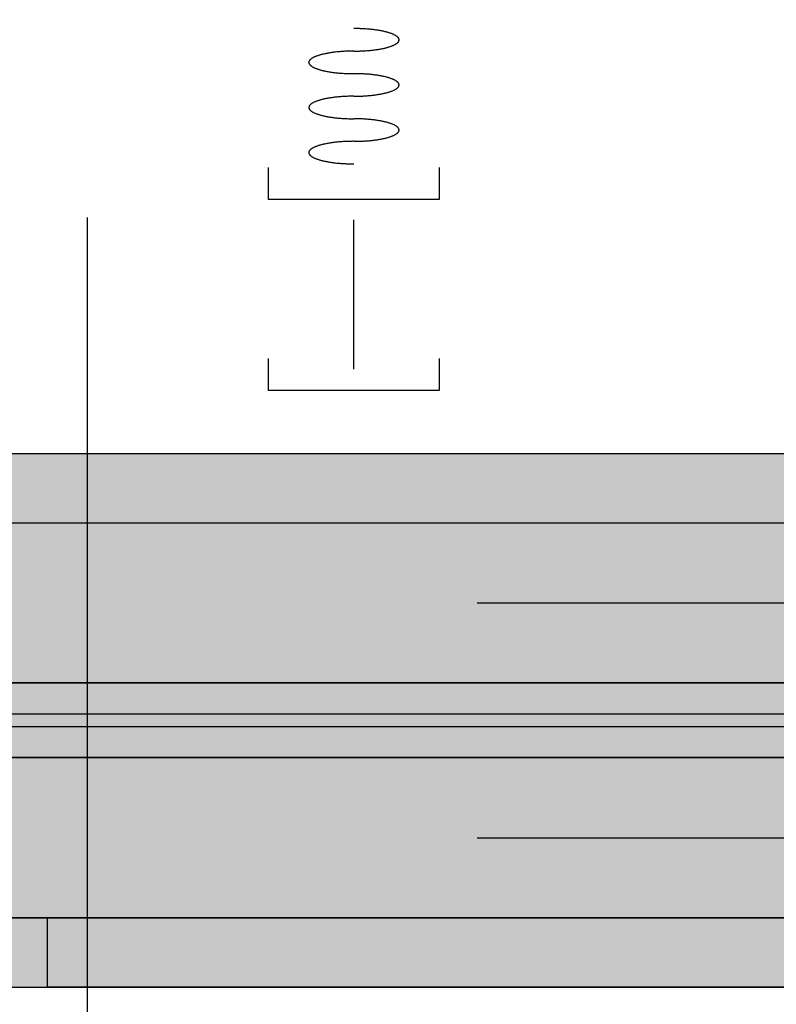
# Model space of a CAD drawing. Extents: x 2622204 to 2643365, y 1213718 to 1222771.
# Drawn here: x 2626422 to 2626635, y 1222281 to 1222558 of the extents above; entities that cross this region are included whole.
import ezdxf

# ---------------------------------------------------------------- set-up
doc = ezdxf.new("R2010")
doc.units = 0
doc.linetypes.add('DGN_STYLE_3', pattern=[573.440083, 409.600059, -163.840024])
for name, color, linetype in [('SI_BE_BACH_FLUSS', 5, 'CONTINUOUS'), ('SI_BE_FILLING_FAHRBAHN', 70, 'CONTINUOUS'), ('SI_BE_FILLING_MITTELSTREII', 91, 'CONTINUOUS'), ('SI_BE_FILLING_PANNENSTREIF', 83, 'CONTINUOUS'), ('SI_BE_TRASSEE', 7, 'CONTINUOUS'), ('SI_BE_UNTERFüHRUNGEN', 1, 'CONTINUOUS'), ('SI_BE_ÜBERFüHRUNGEN', 1, 'CONTINUOUS')]:
    doc.layers.add(name, color=color, linetype=linetype)

# ---------------------------------------------------------------- blocks, each defined once
blk = doc.blocks.new('*U124')
at = {"layer": 'SI_BE_FILLING_PANNENSTREIF', "linetype": 'CONTINUOUS'}
blk.add_line((2624760.573483, 1222435.717929), (2627610.028718, 1222435.717928), dxfattribs=at)
for points in [[(2624705.344945, 1222435.717929), (2624705.344948, 1222435.717928), (2627610.028718, 1222435.717928)], [(2624705.344948, 1222435.717928), (2624757.331595, 1222416.217928), (2627610.031634, 1222416.217928)]]:
    blk.add_solid(points, dxfattribs=at)
at = {"layer": 'SI_BE_FILLING_PANNENSTREIF', "linetype": 'CONTINUOUS', "extrusion": (0, 0, -1)}
for points in [[(-2624705.344945, 1222435.717929), (-2624760.573483, 1222435.717929), (-2627610.028718, 1222435.717928)], [(-2624705.344948, 1222435.717928), (-2627610.028718, 1222435.717928), (-2627610.031634, 1222416.217928)]]:
    blk.add_solid(points, dxfattribs=at)
blk = doc.blocks.new('*U12')
at = {"layer": 'SI_BE_BACH_FLUSS'}
for points in [[(-2.13972, 12.4932, 0), (-1.83329, 12.5466, 0), (-1.52736, 12.6019, 0), (-1.22212, 12.659, 0), (-0.917756, 12.7179, 0), (-0.614451, 12.7786, 0), (-0.312387, 12.8409, 0), (-0.011746, 12.905, 0), (0.287291, 12.9706, 0), (0.584544, 13.0379, 0), (0.879834, 13.1067, 0), (1.17298, 13.177, 0), (1.46381, 13.2488, 0), (1.75215, 13.322, 0), (2.03782, 13.3966, 0), (2.32066, 13.4725, 0), (2.60048, 13.5497, 0), (2.87713, 13.6282, 0), (3.15043, 13.7079, 0), (3.42022, 13.7887, 0), (3.68634, 13.8706, 0), (3.94863, 13.9536, 0), (4.20694, 14.0376, 0), (4.46109, 14.1225, 0), (4.71095, 14.2083, 0), (4.95636, 14.295, 0), (5.19717, 14.3824, 0), (5.43324, 14.4706, 0), (5.66443, 14.5595, 0), (5.89059, 14.6491, 0), (6.11159, 14.7392, 0), (6.3273, 14.8298, 0), (6.53759, 14.921, 0), (6.74233, 15.0125, 0), (6.9414, 15.1044, 0), (7.13467, 15.1966, 0), (7.32204, 15.2891, 0), (7.50339, 15.3817, 0), (7.6786, 15.4745, 0), (7.84758, 15.5674, 0), (8.01022, 15.6604, 0), (8.16642, 15.7532, 0), (8.31609, 15.8461, 0), (8.45914, 15.9387, 0), (8.59549, 16.0312, 0), (8.72505, 16.1234, 0), (8.84774, 16.2154, 0), (8.96349, 16.3069, 0), (9.07223, 16.3981, 0), (9.17389, 16.4887, 0), (9.26841, 16.5789, 0), (9.35575, 16.6685, 0), (9.43583, 16.7574, 0), (9.50862, 16.8456, 0), (9.57407, 16.9331, 0), (9.63215, 17.0199, 0), (9.68281, 17.1057, 0), (9.72603, 17.1907, 0), (9.76177, 17.2747, 0), (9.79003, 17.3578, 0), (9.81078, 17.4397, 0), (9.824, 17.5206, 0), (9.8297, 17.6003, 0), (9.82787, 17.6789, 0), (9.8185, 17.7562, 0), (9.80161, 17.8322, 0), (9.77721, 17.9068, 0), (9.7453, 17.9801, 0), (9.70591, 18.052, 0), (9.65907, 18.1224, 0), (9.60479, 18.1913, 0), (9.54312, 18.2586, 0), (9.47409, 18.3244, 0), (9.39774, 18.3885, 0), (9.31412, 18.4509, 0), (9.22328, 18.5117, 0), (9.12527, 18.5707, 0), (9.02015, 18.6279, 0), (8.90799, 18.6833, 0), (8.78885, 18.7368, 0), (8.66281, 18.7885, 0), (8.52994, 18.8383, 0), (8.39031, 18.8861, 0), (8.24403, 18.932, 0), (8.09116, 18.9758, 0), (7.93181, 19.0177, 0), (7.76608, 19.0574, 0), (7.59405, 19.0952, 0), (7.41584, 19.1308, 0), (7.23155, 19.1643, 0), (7.04129, 19.1956, 0), (6.84518, 19.2248, 0), (6.64333, 19.2519, 0), (6.43588, 19.2767, 0), (6.22293, 19.2994, 0), (6.00462, 19.3198, 0), (5.78109, 19.338, 0), (5.55247, 19.3539, 0), (5.31888, 19.3676, 0), (5.08049, 19.379, 0), (4.83742, 19.3882, 0), (4.58982, 19.3951, 0), (4.33785, 19.3997, 0), (4.08166, 19.4021, 0), (3.8214, 19.4021, 0), (3.55722, 19.3999, 0), (3.28929, 19.3954, 0), (3.01777, 19.3887, 0), (2.74282, 19.3796, 0), (2.4646, 19.3683, 0), (2.18329, 19.3547, 0), (1.89906, 19.3389, 0), (1.61206, 19.3208, 0), (1.32249, 19.3005, 0), (1.03051, 19.278, 0), (0.736294, 19.2533, 0), (0.440026, 19.2264, 0), (0.141882, 19.1973, 0), (-0.157959, 19.1661, 0), (-0.459315, 19.1327, 0), (-0.762007, 19.0972, 0), (-1.06585, 19.0596, 0), (-1.37066, 19.0199, 0), (-1.67626, 18.9782, 0), (-1.98246, 18.9344, 0), (-2.28908, 18.8887, 0), (-2.59592, 18.841, 0), (-2.90282, 18.7913, 0), (-3.20958, 18.7397, 0)], [(-2.13972, 12.4932, 0), (-2.44616, 12.4397, 0), (-2.75209, 12.3844, 0), (-3.05733, 12.3273, 0), (-3.36169, 12.2684, 0), (-3.665, 12.2078, 0), (-3.96706, 12.1454, 0), (-4.2677, 12.0814, 0), (-4.56674, 12.0157, 0), (-4.86399, 11.9485, 0), (-5.15928, 11.8797, 0), (-5.45243, 11.8093, 0), (-5.74326, 11.7376, 0), (-6.0316, 11.6643, 0), (-6.31727, 11.5898, 0), (-6.6001, 11.5138, 0), (-6.87993, 11.4366, 0), (-7.15657, 11.3581, 0), (-7.42988, 11.2785, 0), (-7.69967, 11.1976, 0), (-7.96579, 11.1157, 0), (-8.22808, 11.0328, 0), (-8.48638, 10.9488, 0), (-8.74054, 10.8639, 0), (-8.9904, 10.778, 0), (-9.23581, 10.6914, 0), (-9.47662, 10.6039, 0), (-9.71269, 10.5157, 0), (-9.94387, 10.4268, 0), (-10.17, 10.3373, 0), (-10.391, 10.2471, 0), (-10.6068, 10.1565, 0), (-10.817, 10.0654, 0), (-11.0218, 9.97384, 0), (-11.2208, 9.88194, 0), (-11.4141, 9.78972, 0), (-11.6015, 9.69726, 0), (-11.7828, 9.6046, 0), (-11.958, 9.51179, 0), (-12.127, 9.4189, 0), (-12.2897, 9.32599, 0), (-12.4459, 9.23309, 0), (-12.5955, 9.14028, 0), (-12.7386, 9.04761, 0), (-12.8749, 8.95514, 0), (-13.0045, 8.86291, 0), (-13.1272, 8.77099, 0), (-13.2429, 8.67943, 0), (-13.3517, 8.58828, 0), (-13.4533, 8.49761, 0), (-13.5479, 8.40746, 0), (-13.6352, 8.31789, 0), (-13.7153, 8.22895, 0), (-13.7881, 8.1407, 0), (-13.8535, 8.0532, 0), (-13.9116, 7.96648, 0), (-13.9623, 7.88061, 0), (-14.0055, 7.79564, 0), (-14.0412, 7.71161, 0), (-14.0695, 7.62859, 0), (-14.0902, 7.54661, 0), (-14.1035, 7.46573, 0), (-14.1091, 7.386, 0), (-14.1073, 7.30747, 0), (-14.098, 7.23017, 0), (-14.0811, 7.15417, 0), (-14.0567, 7.0795, 0), (-14.0247, 7.00621, 0), (-13.9854, 6.93434, 0), (-13.9385, 6.86394, 0), (-13.8842, 6.79505, 0), (-13.8226, 6.72771, 0), (-13.7535, 6.66196, 0), (-13.6772, 6.59785, 0), (-13.5936, 6.5354, 0), (-13.5027, 6.47466, 0), (-13.4047, 6.41567, 0), (-13.2996, 6.35845, 0), (-13.1874, 6.30305, 0), (-13.0683, 6.24949, 0), (-12.9423, 6.19782, 0), (-12.8094, 6.14805, 0), (-12.6698, 6.10023, 0), (-12.5235, 6.05438, 0), (-12.3706, 6.01052, 0), (-12.2113, 5.96869, 0), (-12.0455, 5.9289, 0), (-11.8735, 5.89119, 0), (-11.6953, 5.85557, 0), (-11.511, 5.82207, 0), (-11.3207, 5.79071, 0), (-11.1246, 5.76151, 0), (-10.9228, 5.73447, 0), (-10.7153, 5.70963, 0), (-10.5024, 5.68699, 0), (-10.2841, 5.66657, 0), (-10.0605, 5.64838, 0), (-9.83191, 5.63243, 0), (-9.59833, 5.61874, 0), (-9.35993, 5.6073, 0), (-9.11687, 5.59813, 0), (-8.86927, 5.59123, 0), (-8.6173, 5.58661, 0), (-8.36111, 5.58427, 0), (-8.10085, 5.58421, 0), (-7.83667, 5.58642, 0), (-7.56874, 5.59092, 0), (-7.29722, 5.59769, 0), (-7.02226, 5.60674, 0), (-6.74405, 5.61805, 0), (-6.46274, 5.63162, 0), (-6.1785, 5.64744, 0), (-5.89151, 5.66551, 0), (-5.60194, 5.68581, 0), (-5.30996, 5.70832, 0), (-5.01574, 5.73305, 0), (-4.71947, 5.75996, 0), (-4.42133, 5.78904, 0), (-4.12149, 5.82029, 0), (-3.82013, 5.85367, 0), (-3.51744, 5.88917, 0), (-3.2136, 5.92677, 0), (-2.90879, 5.96644, 0), (-2.60319, 6.00816, 0), (-2.29699, 6.05191, 0), (-1.99037, 6.09765, 0), (-1.68352, 6.14537, 0), (-1.37663, 6.19502, 0), (-1.06987, 6.24659, 0)], [(-0.000015, 0.000019, 0), (0.306421, 0.05347, 0), (0.612351, 0.108771, 0), (0.917589, 0.165888, 0), (1.22195, 0.224786, 0), (1.52526, 0.285431, 0), (1.82732, 0.347784, 0), (2.12796, 0.41181, 0), (2.427, 0.477468, 0), (2.72425, 0.544721, 0), (3.01954, 0.613527, 0), (3.31269, 0.683844, 0), (3.60352, 0.755631, 0), (3.89186, 0.828844, 0), (4.17753, 0.90344, 0), (4.46037, 0.979372, 0), (4.74019, 1.0566, 0), (5.01684, 1.13506, 0), (5.29014, 1.21473, 0), (5.55993, 1.29555, 0), (5.82605, 1.37746, 0), (6.08834, 1.46043, 0), (6.34664, 1.5444, 0), (6.6008, 1.62933, 0), (6.85066, 1.71515, 0), (7.09607, 1.80182, 0), (7.33688, 1.88928, 0), (7.57295, 1.97749, 0), (7.80413, 2.06639, 0), (8.0303, 2.15593, 0), (8.2513, 2.24604, 0), (8.46701, 2.33669, 0), (8.6773, 2.42781, 0), (8.88204, 2.51935, 0), (9.08111, 2.61125, 0), (9.27438, 2.70347, 0), (9.46175, 2.79593, 0), (9.64309, 2.88859, 0), (9.81831, 2.9814, 0), (9.98729, 3.07429, 0), (10.1499, 3.1672, 0), (10.3061, 3.2601, 0), (10.4558, 3.35291, 0), (10.5989, 3.44558, 0), (10.7352, 3.53805, 0), (10.8648, 3.63028, 0), (10.9874, 3.7222, 0), (11.1032, 3.81376, 0), (11.2119, 3.90491, 0), (11.3136, 3.99558, 0), (11.4081, 4.08573, 0), (11.4955, 4.1753, 0), (11.5755, 4.26424, 0), (11.6483, 4.35249, 0), (11.7138, 4.43999, 0), (11.7719, 4.52671, 0), (11.8225, 4.61258, 0), (11.8657, 4.69755, 0), (11.9015, 4.78158, 0), (11.9297, 4.8646, 0), (11.9505, 4.94658, 0), (11.9637, 5.02746, 0), (11.9694, 5.10719, 0), (11.9676, 5.18572, 0), (11.9582, 5.26302, 0), (11.9413, 5.33902, 0), (11.9169, 5.41369, 0), (11.885, 5.48698, 0), (11.8456, 5.55885, 0), (11.7988, 5.62925, 0), (11.7445, 5.69814, 0), (11.6828, 5.76548, 0), (11.6138, 5.83123, 0), (11.5375, 5.89534, 0), (11.4538, 5.95779, 0), (11.363, 6.01853, 0), (11.265, 6.07752, 0), (11.1599, 6.13474, 0), (11.0477, 6.19014, 0), (10.9286, 6.2437, 0), (10.8025, 6.29537, 0), (10.6696, 6.34514, 0), (10.53, 6.39296, 0), (10.3837, 6.43881, 0), (10.2309, 6.48267, 0), (10.0715, 6.5245, 0), (9.90579, 6.56429, 0), (9.73376, 6.602, 0), (9.55555, 6.63762, 0), (9.37125, 6.67112, 0), (9.181, 6.70248, 0), (8.98489, 6.73168, 0), (8.78304, 6.75872, 0), (8.57558, 6.78356, 0), (8.36264, 6.8062, 0), (8.14433, 6.82662, 0), (7.9208, 6.84481, 0), (7.69217, 6.86076, 0), (7.45859, 6.87445, 0), (7.22019, 6.88589, 0), (6.97713, 6.89506, 0), (6.72953, 6.90196, 0), (6.47756, 6.90658, 0), (6.22137, 6.90892, 0), (5.96111, 6.90898, 0), (5.69693, 6.90677, 0), (5.429, 6.90227, 0), (5.15748, 6.8955, 0), (4.88253, 6.88645, 0), (4.60431, 6.87514, 0), (4.323, 6.86157, 0), (4.03876, 6.84575, 0), (3.75177, 6.82768, 0), (3.4622, 6.80738, 0), (3.17022, 6.78487, 0), (2.876, 6.76014, 0), (2.57974, 6.73323, 0), (2.28159, 6.70415, 0), (1.98175, 6.6729, 0), (1.68039, 6.63952, 0), (1.3777, 6.60402, 0), (1.07386, 6.56642, 0), (0.769047, 6.52675, 0), (0.463449, 6.48503, 0), (0.15725, 6.44128, 0), (-0.149366, 6.39554, 0), (-0.456215, 6.34782, 0), (-0.763111, 6.29817, 0), (-1.06987, 6.2466, 0)], [(-0.000015, 0.000018, 0), (-0.306451, -0.053434, 0), (-0.612381, -0.108734, 0), (-0.917619, -0.165851, 0), (-1.22198, -0.224749, 0), (-1.52529, -0.285394, 0), (-1.82735, -0.347747, 0), (-2.12799, -0.411773, 0), (-2.42703, -0.477431, 0), (-2.72428, -0.544684, 0), (-3.01957, -0.61349, 0), (-3.31272, -0.683807, 0), (-3.60355, -0.755594, 0), (-3.89189, -0.828807, 0), (-4.17756, -0.903403, 0), (-4.4604, -0.979335, 0), (-4.74022, -1.05656, 0), (-5.01687, -1.13503, 0), (-5.29017, -1.21469, 0), (-5.55996, -1.29551, 0), (-5.82608, -1.37743, 0), (-6.08837, -1.4604, 0), (-6.34667, -1.54437, 0), (-6.60083, -1.62929, 0), (-6.85069, -1.71511, 0), (-7.0961, -1.80178, 0), (-7.33691, -1.88924, 0), (-7.57298, -1.97745, 0), (-7.80416, -2.06635, 0), (-8.03033, -2.15589, 0), (-8.25133, -2.24601, 0), (-8.46704, -2.33665, 0), (-8.67733, -2.42777, 0), (-8.88207, -2.51931, 0), (-9.08114, -2.61122, 0), (-9.27441, -2.70343, 0), (-9.46178, -2.79589, 0), (-9.64312, -2.88856, 0), (-9.81834, -2.98136, 0), (-9.98732, -3.07425, 0), (-10.15, -3.16717, 0), (-10.3062, -3.26006, 0), (-10.4558, -3.35287, 0), (-10.5989, -3.44554, 0), (-10.7352, -3.53802, 0), (-10.8648, -3.63024, 0), (-10.9875, -3.72217, 0), (-11.1032, -3.81373, 0), (-11.212, -3.90487, 0), (-11.3136, -3.99555, 0), (-11.4082, -4.0857, 0), (-11.4955, -4.17527, 0), (-11.5756, -4.2642, 0), (-11.6484, -4.35245, 0), (-11.7138, -4.43996, 0), (-11.7719, -4.52667, 0), (-11.8225, -4.61254, 0), (-11.8658, -4.69751, 0), (-11.9015, -4.78154, 0), (-11.9298, -4.86456, 0), (-11.9505, -4.94654, 0), (-11.9637, -5.02742, 0), (-11.9694, -5.10715, 0), (-11.9676, -5.18569, 0), (-11.9582, -5.26298, 0), (-11.9414, -5.33898, 0), (-11.9169, -5.41365, 0), (-11.885, -5.48694, 0), (-11.8457, -5.55881, 0), (-11.7988, -5.62921, 0), (-11.7445, -5.6981, 0), (-11.6829, -5.76544, 0), (-11.6138, -5.83119, 0), (-11.5375, -5.8953, 0), (-11.4539, -5.95775, 0), (-11.363, -6.01849, 0), (-11.265, -6.07749, 0), (-11.1599, -6.1347, 0), (-11.0477, -6.1901, 0), (-10.9286, -6.24366, 0), (-10.8025, -6.29533, 0), (-10.6697, -6.3451, 0), (-10.5301, -6.39292, 0), (-10.3838, -6.43878, 0), (-10.2309, -6.48263, 0), (-10.0716, -6.52447, 0), (-9.90582, -6.56425, 0), (-9.73379, -6.60196, 0), (-9.55558, -6.63758, 0), (-9.37128, -6.67108, 0), (-9.18103, -6.70244, 0), (-8.98492, -6.73165, 0), (-8.78307, -6.75868, 0), (-8.57561, -6.78352, 0), (-8.36267, -6.80616, 0), (-8.14436, -6.82658, 0), (-7.92083, -6.84477, 0), (-7.6922, -6.86072, 0), (-7.45862, -6.87441, 0), (-7.22022, -6.88585, 0), (-6.97716, -6.89502, 0), (-6.72956, -6.90192, 0), (-6.47759, -6.90654, 0), (-6.2214, -6.90889, 0), (-5.96114, -6.90895, 0), (-5.69696, -6.90673, 0), (-5.42903, -6.90223, 0), (-5.15751, -6.89546, 0), (-4.88256, -6.88642, 0), (-4.60434, -6.8751, 0), (-4.32303, -6.86153, 0), (-4.03879, -6.84571, 0), (-3.7518, -6.82764, 0), (-3.46223, -6.80735, 0), (-3.17025, -6.78483, 0), (-2.87603, -6.76011, 0), (-2.57977, -6.7332, 0), (-2.28162, -6.70411, 0), (-1.98178, -6.67286, 0), (-1.68042, -6.63948, 0), (-1.37773, -6.60398, 0), (-1.07389, -6.56638, 0), (-0.769077, -6.52671, 0), (-0.463479, -6.48499, 0), (-0.15728, -6.44125, 0), (0.149336, -6.3955, 0), (0.456185, -6.34779, 0), (0.763081, -6.29813, 0), (1.06984, -6.24656, 0)], [(2.13969, -12.4931, 0), (2.44613, -12.4397, 0), (2.75206, -12.3844, 0), (3.0573, -12.3273, 0), (3.36166, -12.2684, 0), (3.66497, -12.2077, 0), (3.96703, -12.1454, 0), (4.26767, -12.0813, 0), (4.56671, -12.0157, 0), (4.86396, -11.9484, 0), (5.15925, -11.8796, 0), (5.4524, -11.8093, 0), (5.74323, -11.7375, 0), (6.03157, -11.6643, 0), (6.31724, -11.5897, 0), (6.60007, -11.5138, 0), (6.8799, -11.4366, 0), (7.15654, -11.3581, 0), (7.42985, -11.2784, 0), (7.69964, -11.1976, 0), (7.96576, -11.1157, 0), (8.22805, -11.0327, 0), (8.48635, -10.9487, 0), (8.74051, -10.8638, 0), (8.99037, -10.778, 0), (9.23578, -10.6913, 0), (9.47659, -10.6039, 0), (9.71266, -10.5157, 0), (9.94384, -10.4268, 0), (10.17, -10.3372, 0), (10.391, -10.2471, 0), (10.6067, -10.1565, 0), (10.817, -10.0653, 0), (11.0218, -9.9738, 0), (11.2208, -9.8819, 0), (11.4141, -9.78969, 0), (11.6015, -9.69722, 0), (11.7828, -9.60456, 0), (11.958, -9.51176, 0), (12.127, -9.41887, 0), (12.2896, -9.32595, 0), (12.4458, -9.23306, 0), (12.5955, -9.14025, 0), (12.7386, -9.04758, 0), (12.8749, -8.9551, 0), (13.0045, -8.86287, 0), (13.1272, -8.77095, 0), (13.2429, -8.67939, 0), (13.3516, -8.58824, 0), (13.4533, -8.49757, 0), (13.5478, -8.40742, 0), (13.6352, -8.31785, 0), (13.7153, -8.22891, 0), (13.788, -8.14067, 0), (13.8535, -8.05316, 0), (13.9116, -7.96644, 0), (13.9622, -7.88057, 0), (14.0054, -7.7956, 0), (14.0412, -7.71158, 0), (14.0694, -7.62855, 0), (14.0902, -7.54658, 0), (14.1034, -7.4657, 0), (14.1091, -7.38597, 0), (14.1073, -7.30743, 0), (14.0979, -7.23014, 0), (14.081, -7.15413, 0), (14.0566, -7.07946, 0), (14.0247, -7.00617, 0), (13.9853, -6.9343, 0), (13.9385, -6.8639, 0), (13.8842, -6.79501, 0), (13.8225, -6.72768, 0), (13.7535, -6.66193, 0), (13.6772, -6.59781, 0), (13.5935, -6.53536, 0), (13.5027, -6.47462, 0), (13.4047, -6.41563, 0), (13.2996, -6.35841, 0), (13.1874, -6.30301, 0), (13.0683, -6.24946, 0), (12.9422, -6.19778, 0), (12.8094, -6.14802, 0), (12.6697, -6.10019, 0), (12.5234, -6.05434, 0), (12.3706, -6.01048, 0), (12.2112, -5.96865, 0), (12.0455, -5.92887, 0), (11.8735, -5.89115, 0), (11.6953, -5.85554, 0), (11.511, -5.82204, 0), (11.3207, -5.79067, 0), (11.1246, -5.76147, 0), (10.9228, -5.73444, 0), (10.7153, -5.70959, 0), (10.5023, -5.68695, 0), (10.284, -5.66653, 0), (10.0605, -5.64834, 0), (9.83188, -5.6324, 0), (9.5983, -5.6187, 0), (9.3599, -5.60726, 0), (9.11684, -5.59809, 0), (8.86924, -5.5912, 0), (8.61727, -5.58657, 0), (8.36108, -5.58423, 0), (8.10082, -5.58417, 0), (7.83664, -5.58639, 0), (7.56871, -5.59088, 0), (7.29719, -5.59765, 0), (7.02223, -5.6067, 0), (6.74402, -5.61801, 0), (6.46271, -5.63158, 0), (6.17847, -5.64741, 0), (5.89148, -5.66547, 0), (5.60191, -5.68577, 0), (5.30993, -5.70829, 0), (5.01571, -5.73301, 0), (4.71944, -5.75992, 0), (4.4213, -5.78901, 0), (4.12146, -5.82025, 0), (3.8201, -5.85363, 0), (3.51741, -5.88913, 0), (3.21357, -5.92673, 0), (2.90876, -5.9664, 0), (2.60316, -6.00812, 0), (2.29696, -6.05187, 0), (1.99034, -6.09761, 0), (1.68349, -6.14533, 0), (1.3766, -6.19499, 0), (1.06984, -6.24656, 0)], [(2.13969, -12.4931, 0), (1.83326, -12.5466, 0), (1.52733, -12.6019, 0), (1.22209, -12.659, 0), (0.917726, -12.7179, 0), (0.614421, -12.7785, 0), (0.312357, -12.8409, 0), (0.011716, -12.9049, 0), (-0.287321, -12.9706, 0), (-0.584574, -13.0378, 0), (-0.879864, -13.1066, 0), (-1.17301, -13.177, 0), (-1.46384, -13.2487, 0), (-1.75218, -13.322, 0), (-2.03785, -13.3966, 0), (-2.32069, -13.4725, 0), (-2.60051, -13.5497, 0), (-2.87716, -13.6282, 0), (-3.15046, -13.7078, 0), (-3.42025, -13.7887, 0), (-3.68637, -13.8706, 0), (-3.94866, -13.9535, 0), (-4.20697, -14.0375, 0), (-4.46112, -14.1224, 0), (-4.71098, -14.2083, 0), (-4.95639, -14.2949, 0), (-5.1972, -14.3824, 0), (-5.43327, -14.4706, 0), (-5.66446, -14.5595, 0), (-5.89062, -14.649, 0), (-6.11162, -14.7392, 0), (-6.32733, -14.8298, 0), (-6.53762, -14.9209, 0), (-6.74236, -15.0125, 0), (-6.94143, -15.1044, 0), (-7.1347, -15.1966, 0), (-7.32207, -15.289, 0), (-7.50342, -15.3817, 0), (-7.67863, -15.4745, 0), (-7.84761, -15.5674, 0), (-8.01025, -15.6603, 0), (-8.16645, -15.7532, 0), (-8.31612, -15.846, 0), (-8.45917, -15.9387, 0), (-8.59552, -16.0312, 0), (-8.72508, -16.1234, 0), (-8.84777, -16.2153, 0), (-8.96352, -16.3069, 0), (-9.07226, -16.398, 0), (-9.17392, -16.4887, 0), (-9.26844, -16.5788, 0), (-9.35578, -16.6684, 0), (-9.43586, -16.7574, 0), (-9.50865, -16.8456, 0), (-9.5741, -16.9331, 0), (-9.63218, -17.0198, 0), (-9.68284, -17.1057, 0), (-9.72606, -17.1907, 0), (-9.7618, -17.2747, 0), (-9.79006, -17.3577, 0), (-9.81081, -17.4397, 0), (-9.82403, -17.5206, 0), (-9.82973, -17.6003, 0), (-9.8279, -17.6788, 0), (-9.81853, -17.7561, 0), (-9.80164, -17.8321, 0), (-9.77724, -17.9068, 0), (-9.74533, -17.9801, 0), (-9.70594, -18.052, 0), (-9.6591, -18.1224, 0), (-9.60482, -18.1913, 0), (-9.54315, -18.2586, 0), (-9.47412, -18.3243, 0), (-9.39777, -18.3885, 0), (-9.31415, -18.4509, 0), (-9.22331, -18.5116, 0), (-9.1253, -18.5706, 0), (-9.02018, -18.6279, 0), (-8.90802, -18.6833, 0), (-8.78888, -18.7368, 0), (-8.66284, -18.7885, 0), (-8.52997, -18.8383, 0), (-8.39034, -18.8861, 0), (-8.24406, -18.9319, 0), (-8.09119, -18.9758, 0), (-7.93184, -19.0176, 0), (-7.76611, -19.0574, 0), (-7.59408, -19.0951, 0), (-7.41587, -19.1307, 0), (-7.23158, -19.1642, 0), (-7.04132, -19.1956, 0), (-6.84521, -19.2248, 0), (-6.64336, -19.2518, 0), (-6.43591, -19.2767, 0), (-6.22296, -19.2993, 0), (-6.00465, -19.3197, 0), (-5.78112, -19.3379, 0), (-5.5525, -19.3539, 0), (-5.31891, -19.3676, 0), (-5.08052, -19.379, 0), (-4.83745, -19.3882, 0), (-4.58985, -19.3951, 0), (-4.33788, -19.3997, 0), (-4.08169, -19.402, 0), (-3.82143, -19.4021, 0), (-3.55725, -19.3999, 0), (-3.28932, -19.3954, 0), (-3.0178, -19.3886, 0), (-2.74285, -19.3796, 0), (-2.46463, -19.3683, 0), (-2.18332, -19.3547, 0), (-1.89909, -19.3389, 0), (-1.61209, -19.3208, 0), (-1.32252, -19.3005, 0), (-1.03054, -19.278, 0), (-0.736324, -19.2533, 0), (-0.440056, -19.2263, 0), (-0.141912, -19.1973, 0), (0.157929, -19.166, 0), (0.459285, -19.1326, 0), (0.761977, -19.0971, 0), (1.06582, -19.0595, 0), (1.37063, -19.0199, 0), (1.67623, -18.9781, 0), (1.98243, -18.9344, 0), (2.28905, -18.8887, 0), (2.59589, -18.8409, 0), (2.90279, -18.7913, 0), (3.20955, -18.7397, 0)]]:
    blk.add_polyline3d(points, dxfattribs=at)
blk = doc.blocks.new('*U143')
at = {"layer": 'SI_BE_FILLING_MITTELSTREII', "linetype": 'CONTINUOUS'}
for p, q in [((2627610.031461, 1222371.217928), (2623210.021853, 1222371.217925)), ((2627610.031406, 1222350.217928), (2623210.021798, 1222350.217925))]:
    blk.add_line(p, q, dxfattribs=at)
for points in [[(2623210.021853, 1222371.217925), (2623210.021798, 1222350.217928), (2627610.031406, 1222350.217928)], [(2627610.031461, 1222371.217928), (2623210.021853, 1222371.217925), (2627610.031461, 1222371.217925)]]:
    blk.add_solid(points, dxfattribs=at)
at = {"layer": 'SI_BE_FILLING_MITTELSTREII', "linetype": 'CONTINUOUS', "extrusion": (0, 0, -1)}
for points in [[(-2623210.021853, 1222371.217925), (-2627610.031461, 1222371.217925), (-2627610.031406, 1222350.217928)], [(-2623210.021798, 1222350.217928), (-2627610.031406, 1222350.217928), (-2623210.021798, 1222350.217925)]]:
    blk.add_solid(points, dxfattribs=at)
blk = doc.blocks.new('*U155')
at = {"layer": 'SI_BE_FILLING_PANNENSTREIF', "linetype": 'CONTINUOUS'}
for p, q in [((2626429.792907, 1222305.217806), (2626429.792208, 1222285.717858)), ((2626429.792907, 1222305.217827), (2626429.792907, 1222305.217806)), ((2627595.100473, 1222305.217806), (2626429.792907, 1222305.217827)), ((2627609.985448, 1222285.717818), (2626429.792208, 1222285.717858))]:
    blk.add_line(p, q, dxfattribs=at)
for points in [[(2626429.792907, 1222305.217806), (2626429.792208, 1222285.717858), (2627609.985448, 1222285.717858)], [(2626429.792907, 1222305.217827), (2626429.792907, 1222305.217806), (2627595.100473, 1222305.217806)]]:
    blk.add_solid(points, dxfattribs=at)
at = {"layer": 'SI_BE_FILLING_PANNENSTREIF', "linetype": 'CONTINUOUS', "extrusion": (0, 0, -1)}
for points in [[(-2626429.792907, 1222305.217806), (-2627609.985448, 1222305.217806), (-2627609.985448, 1222285.717858)], [(-2626429.792208, 1222285.717858), (-2627609.985448, 1222285.717858), (-2627609.985448, 1222285.717818)]]:
    blk.add_solid(points, dxfattribs=at)
blk = doc.blocks.new('*U158')
at = {"layer": 'SI_BE_FILLING_FAHRBAHN', "linetype": 'CONTINUOUS'}
for p, q in [((2627559.533184, 1222350.217925), (2626110.031634, 1222350.217824)), ((2626320.051236, 1222305.217928), (2626429.792907, 1222305.217827)), ((2626429.792907, 1222305.217827), (2626639.70398, 1222305.217823))]:
    blk.add_line(p, q, dxfattribs=at)
for points in [[(2623210.021798, 1222350.217824), (2623210.02174, 1222328.006895), (2627609.854139, 1222328.006895)], [(2627559.533184, 1222350.217925), (2626110.031634, 1222350.217824), (2627610.031405, 1222350.217824)], [(2623210.021739, 1222327.717888), (2623210.021681, 1222305.217928), (2627610.031634, 1222305.217928)], [(2623210.02174, 1222328.006895), (2623210.021739, 1222327.718041), (2627609.854139, 1222327.718041)], [(2623210.021739, 1222327.718041), (2623210.021739, 1222327.717888), (2627609.854139, 1222327.717888)], [(2626320.051236, 1222305.217928), (2626429.792907, 1222305.217827), (2627163.546024, 1222305.217827)], [(2626429.792907, 1222305.217827), (2626639.70398, 1222305.217823), (2627147.032317, 1222305.217823)]]:
    blk.add_solid(points, dxfattribs=at)
at = {"layer": 'SI_BE_FILLING_FAHRBAHN', "linetype": 'CONTINUOUS', "extrusion": (0, 0, -1)}
for points in [[(-2623210.021798, 1222350.217824), (-2627610.031405, 1222350.217824), (-2627609.854139, 1222328.006895)], [(-2623210.021739, 1222327.718041), (-2627609.854139, 1222327.718041), (-2627609.854139, 1222327.717888)], [(-2623210.021739, 1222327.717888), (-2627609.854139, 1222327.717888), (-2627610.031634, 1222305.217928)], [(-2623210.02174, 1222328.006895), (-2627609.854139, 1222328.006895), (-2627609.854139, 1222327.718041)], [(-2626320.051236, 1222305.217928), (-2627610.031634, 1222305.217928), (-2627163.546024, 1222305.217827)], [(-2626429.792907, 1222305.217827), (-2627163.546024, 1222305.217827), (-2627147.032317, 1222305.217823)]]:
    blk.add_solid(points, dxfattribs=at)
blk = doc.blocks.new('*U159')
at = {"layer": 'SI_BE_FILLING_FAHRBAHN', "linetype": 'CONTINUOUS'}
for p, q in [((2626110.031634, 1222416.220107), (2627110.031634, 1222416.218734)), ((2627110.031634, 1222371.21779), (2626110.031634, 1222371.217824))]:
    blk.add_line(p, q, dxfattribs=at)
for points in [[(2623210.021971, 1222416.217514), (2623210.021907, 1222394.00678), (2627609.854136, 1222394.00678)], [(2623210.021971, 1222416.217928), (2623210.021971, 1222416.217514), (2627610.031634, 1222416.217514)], [(2624837.321615, 1222416.218734), (2624757.331569, 1222416.217928), (2627440.041895, 1222416.217928)], [(2624973.676578, 1222416.220107), (2624837.321615, 1222416.218734), (2627110.031634, 1222416.218734)], [(2623210.021906, 1222393.717773), (2623210.02184, 1222371.217972), (2627610.031634, 1222371.217972)], [(2623210.021907, 1222394.00678), (2623210.021906, 1222393.717925), (2627609.854136, 1222393.717925)], [(2623210.021906, 1222393.717925), (2623210.021906, 1222393.717773), (2627609.854136, 1222393.717773)], [(2623210.02184, 1222371.217972), (2623210.02184, 1222371.217925), (2627481.409055, 1222371.217925)], [(2623210.02184, 1222371.217925), (2624110.031634, 1222371.217894), (2627395.706327, 1222371.217894)], [(2624110.031634, 1222371.217894), (2625110.031634, 1222371.217859), (2627300.48143, 1222371.217859)], [(2625110.031634, 1222371.217859), (2626110.031634, 1222371.217824), (2627205.256532, 1222371.217824)]]:
    blk.add_solid(points, dxfattribs=at)
at = {"layer": 'SI_BE_FILLING_FAHRBAHN', "linetype": 'CONTINUOUS', "extrusion": (0, 0, -1)}
for points in [[(-2623210.021971, 1222416.217928), (-2627440.04199, 1222416.217928), (-2627610.031634, 1222416.217514)], [(-2623210.021971, 1222416.217514), (-2627610.031634, 1222416.217514), (-2627609.854136, 1222394.00678)], [(-2624837.321615, 1222416.218734), (-2627110.031634, 1222416.218734), (-2627440.041895, 1222416.217928)], [(-2624973.676578, 1222416.220107), (-2626110.031634, 1222416.220107), (-2627110.031634, 1222416.218734)], [(-2623210.021906, 1222393.717925), (-2627609.854136, 1222393.717925), (-2627609.854136, 1222393.717773)], [(-2623210.021906, 1222393.717773), (-2627609.854136, 1222393.717773), (-2627610.031634, 1222371.217972)], [(-2623210.021907, 1222394.00678), (-2627609.854136, 1222394.00678), (-2627609.854136, 1222393.717925)], [(-2623210.02184, 1222371.217972), (-2627610.031634, 1222371.217972), (-2627481.409055, 1222371.217925)], [(-2623210.02184, 1222371.217925), (-2627481.409055, 1222371.217925), (-2627395.706327, 1222371.217894)], [(-2624110.031634, 1222371.217894), (-2627395.706327, 1222371.217894), (-2627300.48143, 1222371.217859)], [(-2625110.031634, 1222371.217859), (-2627300.48143, 1222371.217859), (-2627205.256532, 1222371.217824)], [(-2626110.031634, 1222371.217824), (-2627205.256532, 1222371.217824), (-2627110.031634, 1222371.21779)]]:
    blk.add_solid(points, dxfattribs=at)

msp = doc.modelspace()

# ---------------------------------------------------------------- linework, layer by layer
at = {"layer": 'SI_BE_BACH_FLUSS', "flags": 128}
msp.add_lwpolyline([(2626540.031629, 1222516.087565), (2626540.031629, 1222507.087565), (2626492.031629, 1222507.087566), (2626492.031629, 1222516.087566)], dxfattribs=at)
at = {"layer": 'SI_BE_FILLING_PANNENSTREIF', "flags": 128}
msp.add_lwpolyline([(2627609.985448, 1222305.261756), (2626320.031634, 1222305.217928), (2626320.031634, 1222305.217928), (2626297.931717, 1222285.717928), (2626297.931717, 1222285.717928), (2627609.985448, 1222285.717928)], dxfattribs=at)
at = {"layer": 'SI_BE_FILLING_PANNENSTREIF', "extrusion": (0, 0, -1)}
msp.add_solid([(-2626429.792907, 1222305.217827), (-2626320.031634, 1222305.217928), (-2626429.792208, 1222285.717858), (-2626297.931717, 1222285.717928)], dxfattribs=at)
at = {"layer": 'SI_BE_TRASSEE', "linetype": 'CONTINUOUS'}
for p, q in [((2624757.331569, 1222416.217928), (2627610.031579, 1222416.217928)), ((2623110.031634, 1222371.217928), (2627610.031634, 1222371.217928)), ((2623110.022211, 1222362.517928), (2627610.031438, 1222362.517759)), ((2623110.022212, 1222358.917928), (2627610.031429, 1222358.917759)), ((2623110.031634, 1222350.217928), (2627610.031406, 1222350.217928)), ((2626320.031634, 1222305.217928), (2627610.031634, 1222305.217928)), ((2626297.931717, 1222285.717928), (2627610.031237, 1222285.717928))]:
    msp.add_line(p, q, dxfattribs=at)
at = {"layer": 'SI_BE_TRASSEE', "linetype": 'DGN_STYLE_3'}
for p, q in [((2623110.031634, 1222393.717928), (2627610.03152, 1222393.717928)), ((2623110.031634, 1222327.717928), (2627609.854139, 1222327.717928))]:
    msp.add_line(p, q, dxfattribs=at)
at = {"layer": 'SI_BE_TRASSEE', "flags": 128}
msp.add_lwpolyline([(2624760.573486, 1222435.717928), (2627610.03163, 1222435.717928)], dxfattribs=at)
at = {"layer": 'SI_BE_UNTERFüHRUNGEN'}
msp.add_line((2626516.031629, 1222459.334783), (2626516.03163, 1222501.334783), dxfattribs=at)
at = {"layer": 'SI_BE_UNTERFüHRUNGEN', "flags": 128}
msp.add_lwpolyline([(2626540.031629, 1222462.334783), (2626540.031629, 1222453.334783), (2626492.031629, 1222453.334784), (2626492.031629, 1222462.334784)], dxfattribs=at)
at = {"layer": 'SI_BE_ÜBERFüHRUNGEN'}
msp.add_line((2626441.039383, 1222502.006211), (2626441.029258, 1222219.397993), dxfattribs=at)

# ---------------------------------------------------------------- block references
at = {"layer": 'SI_BE_BACH_FLUSS', "rotation": 350.281216}
msp.add_blockref('*U12', (2626516.031642, 1222536.07495), dxfattribs=at)
at = {"layer": 'SI_BE_FILLING_FAHRBAHN', "linetype": 'CONTINUOUS'}
for name in ['*U159', '*U158']:
    msp.add_blockref(name, (0, 0), dxfattribs=at)
at = {"layer": 'SI_BE_FILLING_MITTELSTREII', "linetype": 'CONTINUOUS'}
msp.add_blockref('*U143', (0, 0), dxfattribs=at)
at = {"layer": 'SI_BE_FILLING_PANNENSTREIF', "linetype": 'CONTINUOUS'}
for name in ['*U124', '*U155']:
    msp.add_blockref(name, (0, 0), dxfattribs=at)

doc.saveas('drawing.dxf')
